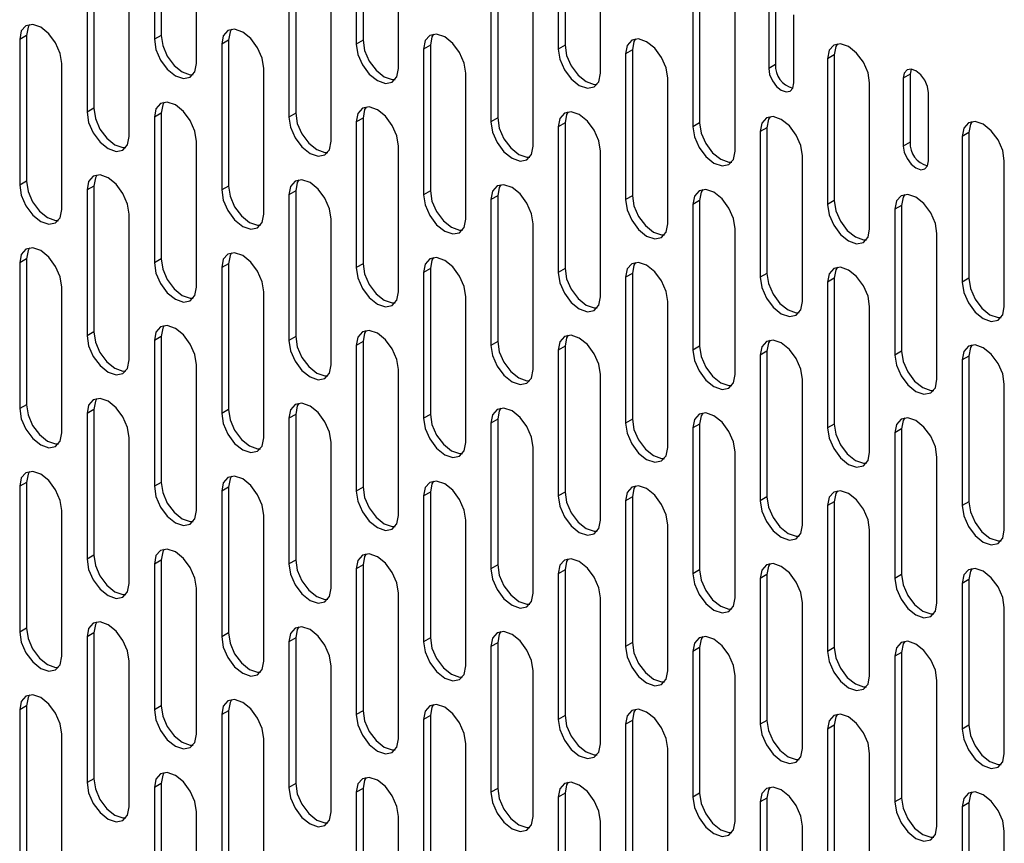
# Model space of a CAD drawing. Units: millimetres. Extents: x 30390 to 88036, y -117614 to 7298.
# Drawn here: x 78830 to 78913, y -86340 to -86271 of the extents above; entities that cross this region are included whole.
import ezdxf

# ---------------------------------------------------------------- set-up
doc = ezdxf.new("R2010")
doc.units = ezdxf.units.MM

msp = doc.modelspace()

# ---------------------------------------------------------------- linework, layer by layer
for p, q in [((78841.146, -86260.355), (78841.146, -86272.603)), ((78841.711, -86260.028), (78841.711, -86272.276)), ((78858.116, -86260.761), (78858.116, -86273.009)), ((78858.682, -86260.435), (78858.682, -86272.683)), ((78875.087, -86261.168), (78875.087, -86273.416)), ((78875.652, -86260.841), (78875.652, -86273.09)), ((78844.681, -86274.644), (78844.681, -86262.396)), ((78861.652, -86275.05), (78861.652, -86262.802)), ((78878.622, -86275.457), (78878.622, -86263.209)), ((78835.489, -86266.479), (78835.489, -86278.727)), ((78836.055, -86266.153), (78836.055, -86278.401)), ((78853.025, -86266.559), (78853.025, -86278.807)), ((78852.459, -86266.886), (78852.459, -86279.134)), ((78869.43, -86267.293), (78869.43, -86279.541)), ((78869.996, -86266.966), (78869.996, -86279.214)), ((78886.966, -86267.373), (78886.966, -86279.621)), ((78886.401, -86267.699), (78886.401, -86279.947)), ((78839.024, -86280.768), (78839.024, -86268.52)), ((78855.995, -86281.175), (78855.995, -86268.927)), ((78893.33, -86269.005), (78893.33, -86274.721)), ((78872.965, -86281.582), (78872.965, -86269.334)), ((78889.936, -86281.988), (78889.936, -86269.74)), ((78892.764, -86269.332), (78892.764, -86275.048)), ((78894.886, -86276.272), (78894.886, -86270.556)), ((78830.398, -86272.277), (78829.832, -86272.604)), ((78830.398, -86272.277), (78830.398, -86284.525)), ((78841.711, -86272.276), (78841.146, -86272.603)), ((78829.832, -86272.604), (78829.832, -86284.852)), ((78847.368, -86272.684), (78846.803, -86273.01)), ((78846.803, -86273.01), (78846.803, -86285.259)), ((78847.368, -86272.684), (78847.368, -86284.932)), ((78858.682, -86272.683), (78858.116, -86273.009)), ((78864.339, -86273.091), (78863.773, -86273.417)), ((78864.339, -86273.091), (78864.339, -86285.339)), ((78875.652, -86273.09), (78875.087, -86273.416)), ((78863.773, -86273.417), (78863.773, -86285.665)), ((78881.309, -86273.497), (78880.744, -86273.824)), ((78880.744, -86273.824), (78880.744, -86286.072)), ((78881.309, -86273.497), (78881.309, -86285.745)), ((78898.28, -86273.904), (78897.714, -86274.231)), ((78898.28, -86273.904), (78898.28, -86286.152)), ((78833.367, -86286.893), (78833.367, -86274.645)), ((78893.33, -86274.721), (78892.764, -86275.048)), ((78897.714, -86274.231), (78897.714, -86286.479)), ((78850.338, -86287.3), (78850.338, -86275.052)), ((78867.309, -86287.706), (78867.309, -86275.458)), ((78904.644, -86275.536), (78904.078, -86275.863)), ((78904.644, -86275.536), (78904.644, -86281.252)), ((78884.279, -86288.113), (78884.279, -86275.865)), ((78901.25, -86288.52), (78901.25, -86276.272)), ((78904.078, -86275.863), (78904.078, -86281.579)), ((78906.199, -86282.803), (78906.199, -86277.088)), ((78836.055, -86278.401), (78835.489, -86278.727)), ((78841.711, -86278.809), (78841.146, -86279.135)), ((78841.711, -86278.809), (78841.711, -86291.057)), ((78853.025, -86278.807), (78852.459, -86279.134)), ((78841.146, -86279.135), (78841.146, -86291.383)), ((78858.682, -86279.215), (78858.116, -86279.542)), ((78858.116, -86279.542), (78858.116, -86291.79)), ((78858.682, -86279.215), (78858.682, -86291.463)), ((78869.996, -86279.214), (78869.43, -86279.541)), ((78875.652, -86279.622), (78875.087, -86279.948)), ((78875.652, -86279.622), (78875.652, -86291.87)), ((78886.966, -86279.621), (78886.401, -86279.947)), ((78875.087, -86279.948), (78875.087, -86292.197)), ((78892.623, -86280.029), (78892.057, -86280.355)), ((78892.057, -86280.355), (78892.057, -86292.603)), ((78892.623, -86280.029), (78892.623, -86292.277)), ((78909.594, -86280.435), (78909.028, -86280.762)), ((78909.594, -86280.435), (78909.594, -86292.683)), ((78844.681, -86293.424), (78844.681, -86281.176)), ((78904.644, -86281.252), (78904.078, -86281.579)), ((78909.028, -86280.762), (78909.028, -86293.01)), ((78861.652, -86293.831), (78861.652, -86281.583)), ((78878.622, -86294.238), (78878.622, -86281.989)), ((78895.593, -86294.644), (78895.593, -86282.396)), ((78912.563, -86295.051), (78912.563, -86282.803)), ((78830.398, -86284.525), (78829.832, -86284.852)), ((78836.055, -86284.933), (78835.489, -86285.26)), ((78835.489, -86285.26), (78835.489, -86297.508)), ((78836.055, -86284.933), (78836.055, -86297.181)), ((78847.368, -86284.932), (78846.803, -86285.259)), ((78853.025, -86285.34), (78852.459, -86285.666)), ((78853.025, -86285.34), (78853.025, -86297.588)), ((78864.339, -86285.339), (78863.773, -86285.665)), ((78852.459, -86285.666), (78852.459, -86297.914)), ((78869.996, -86285.746), (78869.43, -86286.073)), ((78869.43, -86286.073), (78869.43, -86298.321)), ((78869.996, -86285.746), (78869.996, -86297.995)), ((78881.309, -86285.745), (78880.744, -86286.072)), ((78886.966, -86286.153), (78886.401, -86286.48)), ((78886.966, -86286.153), (78886.966, -86298.401)), ((78898.28, -86286.152), (78897.714, -86286.479)), ((78886.401, -86286.48), (78886.401, -86298.728)), ((78903.937, -86286.56), (78903.371, -86286.886)), ((78903.371, -86286.886), (78903.371, -86299.134)), ((78903.937, -86286.56), (78903.937, -86298.808)), ((78839.024, -86299.549), (78839.024, -86287.301)), ((78855.995, -86299.955), (78855.995, -86287.707)), ((78872.965, -86300.362), (78872.965, -86288.114)), ((78889.936, -86300.769), (78889.936, -86288.521)), ((78906.907, -86301.176), (78906.907, -86288.927)), ((78830.398, -86291.058), (78829.832, -86291.384)), ((78829.832, -86291.384), (78829.832, -86303.632)), ((78830.398, -86291.058), (78830.398, -86303.306)), ((78841.711, -86291.057), (78841.146, -86291.383)), ((78847.368, -86291.464), (78846.803, -86291.791)), ((78846.803, -86291.791), (78846.803, -86304.039)), ((78847.368, -86291.464), (78847.368, -86303.712)), ((78858.682, -86291.463), (78858.116, -86291.79)), ((78864.339, -86291.871), (78863.773, -86292.198)), ((78863.773, -86292.198), (78863.773, -86304.446)), ((78864.339, -86291.871), (78864.339, -86304.119)), ((78875.652, -86291.87), (78875.087, -86292.197)), ((78881.309, -86292.278), (78880.744, -86292.604)), ((78880.744, -86292.604), (78880.744, -86304.852)), ((78881.309, -86292.278), (78881.309, -86304.526)), ((78892.623, -86292.277), (78892.057, -86292.603)), ((78898.28, -86292.684), (78897.714, -86293.011)), ((78897.714, -86293.011), (78897.714, -86305.259)), ((78898.28, -86292.684), (78898.28, -86304.933)), ((78909.594, -86292.683), (78909.028, -86293.01)), ((78833.367, -86305.673), (78833.367, -86293.425)), ((78850.338, -86306.08), (78850.338, -86293.832)), ((78867.309, -86306.487), (78867.309, -86294.239)), ((78884.279, -86306.893), (78884.279, -86294.645)), ((78901.25, -86307.3), (78901.25, -86295.052)), ((78836.055, -86297.181), (78835.489, -86297.508)), ((78841.711, -86297.589), (78841.146, -86297.916)), ((78841.146, -86297.916), (78841.146, -86310.164)), ((78841.711, -86297.589), (78841.711, -86309.837)), ((78853.025, -86297.588), (78852.459, -86297.914)), ((78858.682, -86297.996), (78858.116, -86298.322)), ((78858.682, -86297.996), (78858.682, -86310.244)), ((78869.996, -86297.995), (78869.43, -86298.321)), ((78858.116, -86298.322), (78858.116, -86310.57)), ((78875.652, -86298.402), (78875.087, -86298.729)), ((78875.087, -86298.729), (78875.087, -86310.977)), ((78875.652, -86298.402), (78875.652, -86310.65)), ((78886.966, -86298.401), (78886.401, -86298.728)), ((78892.623, -86298.809), (78892.057, -86299.136)), ((78892.623, -86298.809), (78892.623, -86311.057)), ((78903.937, -86298.808), (78903.371, -86299.134)), ((78892.057, -86299.136), (78892.057, -86311.384)), ((78909.594, -86299.216), (78909.028, -86299.542)), ((78909.028, -86299.542), (78909.028, -86311.79)), ((78909.594, -86299.216), (78909.594, -86311.464)), ((78844.681, -86312.205), (78844.681, -86299.957)), ((78861.652, -86312.611), (78861.652, -86300.363)), ((78878.622, -86313.018), (78878.622, -86300.77)), ((78895.593, -86313.425), (78895.593, -86301.177)), ((78912.563, -86313.831), (78912.563, -86301.583)), ((78830.398, -86303.306), (78829.832, -86303.632)), ((78836.055, -86303.714), (78835.489, -86304.04)), ((78836.055, -86303.714), (78836.055, -86315.962)), ((78847.368, -86303.712), (78846.803, -86304.039)), ((78835.489, -86304.04), (78835.489, -86316.288)), ((78853.025, -86304.12), (78852.459, -86304.447)), ((78852.459, -86304.447), (78852.459, -86316.695)), ((78853.025, -86304.12), (78853.025, -86316.368)), ((78864.339, -86304.119), (78863.773, -86304.446)), ((78869.996, -86304.527), (78869.43, -86304.853)), ((78869.996, -86304.527), (78869.996, -86316.775)), ((78881.309, -86304.526), (78880.744, -86304.852)), ((78869.43, -86304.853), (78869.43, -86317.102)), ((78886.966, -86304.934), (78886.401, -86305.26)), ((78886.401, -86305.26), (78886.401, -86317.508)), ((78886.966, -86304.934), (78886.966, -86317.182)), ((78898.28, -86304.933), (78897.714, -86305.259)), ((78903.937, -86305.34), (78903.371, -86305.667)), ((78903.937, -86305.34), (78903.937, -86317.588)), ((78839.024, -86318.329), (78839.024, -86306.081)), ((78903.371, -86305.667), (78903.371, -86317.915)), ((78855.995, -86318.736), (78855.995, -86306.488)), ((78872.965, -86319.143), (78872.965, -86306.894)), ((78889.936, -86319.549), (78889.936, -86307.301)), ((78906.907, -86319.956), (78906.907, -86307.708)), ((78830.398, -86309.838), (78829.832, -86310.165)), ((78829.832, -86310.165), (78829.832, -86322.413)), ((78830.398, -86309.838), (78830.398, -86322.086)), ((78841.711, -86309.837), (78841.146, -86310.164)), ((78847.368, -86310.245), (78846.803, -86310.571)), ((78847.368, -86310.245), (78847.368, -86322.493)), ((78858.682, -86310.244), (78858.116, -86310.57)), ((78846.803, -86310.571), (78846.803, -86322.819)), ((78864.339, -86310.651), (78863.773, -86310.978)), ((78863.773, -86310.978), (78863.773, -86323.226)), ((78864.339, -86310.651), (78864.339, -86322.9)), ((78875.652, -86310.65), (78875.087, -86310.977)), ((78881.309, -86311.058), (78880.744, -86311.385)), ((78881.309, -86311.058), (78881.309, -86323.306)), ((78892.623, -86311.057), (78892.057, -86311.384)), ((78880.744, -86311.385), (78880.744, -86323.633)), ((78898.28, -86311.465), (78897.714, -86311.791)), ((78897.714, -86311.791), (78897.714, -86324.04)), ((78898.28, -86311.465), (78898.28, -86323.713)), ((78909.594, -86311.464), (78909.028, -86311.79)), ((78833.367, -86324.454), (78833.367, -86312.206)), ((78850.338, -86324.86), (78850.338, -86312.612)), ((78867.309, -86325.267), (78867.309, -86313.019)), ((78884.279, -86325.674), (78884.279, -86313.426)), ((78901.25, -86326.081), (78901.25, -86313.832)), ((78836.055, -86315.962), (78835.489, -86316.288)), ((78841.711, -86316.369), (78841.146, -86316.696)), ((78841.146, -86316.696), (78841.146, -86328.944)), ((78841.711, -86316.369), (78841.711, -86328.617)), ((78853.025, -86316.368), (78852.459, -86316.695)), ((78858.682, -86316.776), (78858.116, -86317.103)), ((78858.682, -86316.776), (78858.682, -86329.024)), ((78869.996, -86316.775), (78869.43, -86317.102)), ((78858.116, -86317.103), (78858.116, -86329.351)), ((78875.652, -86317.183), (78875.087, -86317.509)), ((78875.087, -86317.509), (78875.087, -86329.757)), ((78875.652, -86317.183), (78875.652, -86329.431)), ((78886.966, -86317.182), (78886.401, -86317.508)), ((78892.623, -86317.589), (78892.057, -86317.916)), ((78892.623, -86317.589), (78892.623, -86329.838)), ((78903.937, -86317.588), (78903.371, -86317.915)), ((78892.057, -86317.916), (78892.057, -86330.164)), ((78909.594, -86317.996), (78909.028, -86318.323)), ((78909.028, -86318.323), (78909.028, -86330.571)), ((78909.594, -86317.996), (78909.594, -86330.244)), ((78844.681, -86330.985), (78844.681, -86318.737)), ((78861.652, -86331.392), (78861.652, -86319.144)), ((78878.622, -86331.798), (78878.622, -86319.55)), ((78895.593, -86332.205), (78895.593, -86319.957)), ((78912.563, -86332.612), (78912.563, -86320.364)), ((78830.398, -86322.086), (78829.832, -86322.413)), ((78836.055, -86322.494), (78835.489, -86322.821)), ((78835.489, -86322.821), (78835.489, -86335.069)), ((78836.055, -86322.494), (78836.055, -86334.742)), ((78847.368, -86322.493), (78846.803, -86322.819)), ((78853.025, -86322.901), (78852.459, -86323.227)), ((78852.459, -86323.227), (78852.459, -86335.475)), ((78853.025, -86322.901), (78853.025, -86335.149)), ((78864.339, -86322.9), (78863.773, -86323.226)), ((78869.996, -86323.307), (78869.43, -86323.634)), ((78869.43, -86323.634), (78869.43, -86335.882)), ((78869.996, -86323.307), (78869.996, -86335.555)), ((78881.309, -86323.306), (78880.744, -86323.633)), ((78886.966, -86323.714), (78886.401, -86324.041)), ((78886.401, -86324.041), (78886.401, -86336.289)), ((78886.966, -86323.714), (78886.966, -86335.962)), ((78898.28, -86323.713), (78897.714, -86324.04)), ((78903.937, -86324.121), (78903.371, -86324.447)), ((78903.371, -86324.447), (78903.371, -86336.695)), ((78903.937, -86324.121), (78903.937, -86336.369)), ((78839.024, -86337.11), (78839.024, -86324.862)), ((78855.995, -86337.516), (78855.995, -86325.268)), ((78872.965, -86337.923), (78872.965, -86325.675)), ((78889.936, -86338.33), (78889.936, -86326.082)), ((78906.907, -86338.736), (78906.907, -86326.488)), ((78830.398, -86328.619), (78829.832, -86328.945)), ((78830.398, -86328.619), (78830.398, -86340.867)), ((78841.711, -86328.617), (78841.146, -86328.944)), ((78829.832, -86328.945), (78829.832, -86341.193)), ((78847.368, -86329.025), (78846.803, -86329.352)), ((78846.803, -86329.352), (78846.803, -86341.6)), ((78847.368, -86329.025), (78847.368, -86341.273)), ((78858.682, -86329.024), (78858.116, -86329.351)), ((78864.339, -86329.432), (78863.773, -86329.758)), ((78864.339, -86329.432), (78864.339, -86341.68)), ((78875.652, -86329.431), (78875.087, -86329.757)), ((78863.773, -86329.758), (78863.773, -86342.007)), ((78881.309, -86329.839), (78880.744, -86330.165)), ((78880.744, -86330.165), (78880.744, -86342.413)), ((78881.309, -86329.839), (78881.309, -86342.087)), ((78892.623, -86329.838), (78892.057, -86330.164)), ((78898.28, -86330.245), (78897.714, -86330.572)), ((78898.28, -86330.245), (78898.28, -86342.493)), ((78909.594, -86330.244), (78909.028, -86330.571)), ((78833.367, -86343.234), (78833.367, -86330.986)), ((78897.714, -86330.572), (78897.714, -86342.82)), ((78850.338, -86343.641), (78850.338, -86331.393)), ((78867.309, -86344.048), (78867.309, -86331.8)), ((78884.279, -86344.454), (78884.279, -86332.206)), ((78901.25, -86344.861), (78901.25, -86332.613)), ((78836.055, -86334.742), (78835.489, -86335.069)), ((78841.711, -86335.15), (78841.146, -86335.476)), ((78841.711, -86335.15), (78841.711, -86347.398)), ((78853.025, -86335.149), (78852.459, -86335.475)), ((78841.146, -86335.476), (78841.146, -86347.725)), ((78858.682, -86335.557), (78858.116, -86335.883)), ((78858.116, -86335.883), (78858.116, -86348.131)), ((78858.682, -86335.557), (78858.682, -86347.805)), ((78869.996, -86335.555), (78869.43, -86335.882)), ((78875.652, -86335.963), (78875.087, -86336.29)), ((78875.652, -86335.963), (78875.652, -86348.211)), ((78886.966, -86335.962), (78886.401, -86336.289)), ((78875.087, -86336.29), (78875.087, -86348.538)), ((78892.623, -86336.37), (78892.057, -86336.696)), ((78892.057, -86336.696), (78892.057, -86348.945)), ((78892.623, -86336.37), (78892.623, -86348.618)), ((78903.937, -86336.369), (78903.371, -86336.695)), ((78909.594, -86336.777), (78909.028, -86337.103)), ((78909.594, -86336.777), (78909.594, -86349.025)), ((78844.681, -86349.766), (78844.681, -86337.517)), ((78909.028, -86337.103), (78909.028, -86349.351)), ((78861.652, -86350.172), (78861.652, -86337.924)), ((78878.622, -86350.579), (78878.622, -86338.331)), ((78895.593, -86350.986), (78895.593, -86338.737)), ((78912.563, -86351.392), (78912.563, -86339.144))]:
    msp.add_line(p, q)
at = {"flags": 128}
for points in [[(78833.367, -86274.645), (78833.233, -86273.786), (78832.85, -86272.902), (78832.276, -86272.129), (78831.6, -86271.583), (78830.923, -86271.348), (78830.35, -86271.459), (78829.967, -86271.9), (78829.832, -86272.604)], [(78830.665, -86271.352), (78830.532, -86271.574), (78830.398, -86272.277)], [(78841.711, -86272.276), (78841.846, -86273.135), (78842.229, -86274.019), (78842.803, -86274.792), (78843.479, -86275.338), (78844.156, -86275.573), (78844.414, -86275.569)], [(78850.338, -86275.052), (78850.203, -86274.193), (78849.82, -86273.309), (78849.247, -86272.536), (78848.57, -86271.99), (78847.894, -86271.755), (78847.32, -86271.866), (78846.937, -86272.307), (78846.803, -86273.01)], [(78847.636, -86271.759), (78847.503, -86271.98), (78847.368, -86272.684)], [(78867.309, -86275.458), (78867.174, -86274.599), (78866.791, -86273.716), (78866.217, -86272.942), (78865.541, -86272.396), (78864.864, -86272.161), (78864.291, -86272.273), (78863.908, -86272.714), (78863.773, -86273.417)], [(78864.606, -86272.165), (78864.473, -86272.387), (78864.339, -86273.091)], [(78841.146, -86272.603), (78841.28, -86273.462), (78841.663, -86274.345), (78842.237, -86275.119), (78842.913, -86275.665), (78843.59, -86275.9), (78844.163, -86275.788), (78844.547, -86275.347), (78844.681, -86274.644)], [(78858.116, -86273.009), (78858.251, -86273.868), (78858.634, -86274.752), (78859.208, -86275.525), (78859.884, -86276.071), (78860.56, -86276.306), (78861.134, -86276.195), (78861.517, -86275.754), (78861.652, -86275.05)], [(78858.682, -86272.683), (78858.816, -86273.542), (78859.2, -86274.425), (78859.773, -86275.199), (78860.45, -86275.745), (78861.126, -86275.98), (78861.384, -86275.976)], [(78875.652, -86273.09), (78875.787, -86273.948), (78876.17, -86274.832), (78876.744, -86275.605), (78877.42, -86276.151), (78878.097, -86276.387), (78878.355, -86276.382)], [(78884.279, -86275.865), (78884.145, -86275.006), (78883.761, -86274.123), (78883.188, -86273.349), (78882.511, -86272.803), (78881.835, -86272.568), (78881.261, -86272.679), (78880.878, -86273.12), (78880.744, -86273.824)], [(78881.577, -86272.572), (78881.444, -86272.794), (78881.309, -86273.497)], [(78901.25, -86276.272), (78901.115, -86275.413), (78900.732, -86274.529), (78900.158, -86273.756), (78899.482, -86273.21), (78898.805, -86272.975), (78898.232, -86273.086), (78897.849, -86273.527), (78897.714, -86274.231)], [(78898.547, -86272.979), (78898.414, -86273.2), (78898.28, -86273.904)], [(78875.087, -86273.416), (78875.221, -86274.275), (78875.605, -86275.158), (78876.178, -86275.932), (78876.855, -86276.478), (78877.531, -86276.713), (78878.105, -86276.602), (78878.488, -86276.161), (78878.622, -86275.457)], [(78892.764, -86275.048), (78892.845, -86275.563), (78893.075, -86276.093), (78893.419, -86276.557), (78893.825, -86276.885), (78894.231, -86277.026), (78894.575, -86276.959), (78894.805, -86276.694), (78894.886, -86276.272)], [(78906.199, -86277.088), (78906.119, -86276.572), (78905.889, -86276.042), (78905.545, -86275.578), (78905.139, -86275.25), (78904.733, -86275.109), (78904.389, -86275.176), (78904.159, -86275.441), (78904.078, -86275.863)], [(78904.727, -86275.109), (78904.725, -86275.114), (78904.644, -86275.536)], [(78844.681, -86281.176), (78844.547, -86280.317), (78844.163, -86279.434), (78843.59, -86278.66), (78842.913, -86278.114), (78842.237, -86277.879), (78841.663, -86277.991), (78841.28, -86278.432), (78841.146, -86279.135)], [(78841.979, -86277.883), (78841.846, -86278.105), (78841.711, -86278.809)], [(78835.489, -86278.727), (78835.623, -86279.586), (78836.007, -86280.47), (78836.58, -86281.243), (78837.257, -86281.789), (78837.933, -86282.024), (78838.507, -86281.913), (78838.89, -86281.472), (78839.024, -86280.768)], [(78836.055, -86278.401), (78836.189, -86279.26), (78836.572, -86280.143), (78837.146, -86280.917), (78837.822, -86281.463), (78838.499, -86281.698), (78838.757, -86281.694)], [(78853.025, -86278.807), (78853.16, -86279.666), (78853.543, -86280.55), (78854.116, -86281.323), (78854.793, -86281.869), (78855.469, -86282.104), (78855.727, -86282.1)], [(78861.652, -86281.583), (78861.517, -86280.724), (78861.134, -86279.84), (78860.56, -86279.067), (78859.884, -86278.521), (78859.208, -86278.286), (78858.634, -86278.397), (78858.251, -86278.838), (78858.116, -86279.542)], [(78858.949, -86278.29), (78858.816, -86278.512), (78858.682, -86279.215)], [(78878.622, -86281.989), (78878.488, -86281.131), (78878.105, -86280.247), (78877.531, -86279.474), (78876.855, -86278.928), (78876.178, -86278.692), (78875.605, -86278.804), (78875.221, -86279.245), (78875.087, -86279.948)], [(78875.92, -86278.697), (78875.787, -86278.918), (78875.652, -86279.622)], [(78852.459, -86279.134), (78852.594, -86279.993), (78852.977, -86280.876), (78853.551, -86281.65), (78854.227, -86282.196), (78854.904, -86282.431), (78855.477, -86282.32), (78855.86, -86281.879), (78855.995, -86281.175)], [(78869.43, -86279.541), (78869.565, -86280.4), (78869.948, -86281.283), (78870.521, -86282.057), (78871.198, -86282.603), (78871.874, -86282.838), (78872.448, -86282.726), (78872.831, -86282.285), (78872.965, -86281.582)], [(78869.996, -86279.214), (78870.13, -86280.073), (78870.513, -86280.956), (78871.087, -86281.73), (78871.763, -86282.276), (78872.44, -86282.511), (78872.698, -86282.507)], [(78886.966, -86279.621), (78887.101, -86280.48), (78887.484, -86281.363), (78888.057, -86282.137), (78888.734, -86282.683), (78889.41, -86282.918), (78889.669, -86282.914)], [(78895.593, -86282.396), (78895.458, -86281.537), (78895.075, -86280.654), (78894.502, -86279.88), (78893.825, -86279.334), (78893.149, -86279.099), (78892.575, -86279.211), (78892.192, -86279.652), (78892.057, -86280.355)], [(78892.89, -86279.103), (78892.758, -86279.325), (78892.623, -86280.029)], [(78912.563, -86282.803), (78912.429, -86281.944), (78912.046, -86281.06), (78911.472, -86280.287), (78910.796, -86279.741), (78910.119, -86279.506), (78909.546, -86279.617), (78909.162, -86280.058), (78909.028, -86280.762)], [(78909.861, -86279.51), (78909.728, -86279.732), (78909.594, -86280.435)], [(78886.401, -86279.947), (78886.535, -86280.806), (78886.918, -86281.69), (78887.492, -86282.463), (78888.168, -86283.009), (78888.845, -86283.244), (78889.418, -86283.133), (78889.801, -86282.692), (78889.936, -86281.988)], [(78904.078, -86281.579), (78904.159, -86282.094), (78904.389, -86282.624), (78904.733, -86283.088), (78905.139, -86283.416), (78905.545, -86283.557), (78905.889, -86283.49), (78906.119, -86283.226), (78906.199, -86282.803)], [(78830.398, -86284.525), (78830.532, -86285.384), (78830.915, -86286.268), (78831.489, -86287.041), (78832.165, -86287.587), (78832.842, -86287.822), (78833.1, -86287.818)], [(78839.024, -86287.301), (78838.89, -86286.442), (78838.507, -86285.558), (78837.933, -86284.785), (78837.257, -86284.239), (78836.58, -86284.004), (78836.007, -86284.115), (78835.623, -86284.556), (78835.489, -86285.26)], [(78836.322, -86284.008), (78836.189, -86284.23), (78836.055, -86284.933)], [(78855.995, -86287.707), (78855.86, -86286.848), (78855.477, -86285.965), (78854.904, -86285.191), (78854.227, -86284.645), (78853.551, -86284.41), (78852.977, -86284.522), (78852.594, -86284.963), (78852.459, -86285.666)], [(78853.293, -86284.415), (78853.16, -86284.636), (78853.025, -86285.34)], [(78829.832, -86284.852), (78829.967, -86285.711), (78830.35, -86286.594), (78830.923, -86287.368), (78831.6, -86287.914), (78832.276, -86288.149), (78832.85, -86288.037), (78833.233, -86287.596), (78833.367, -86286.893)], [(78846.803, -86285.259), (78846.937, -86286.117), (78847.32, -86287.001), (78847.894, -86287.775), (78848.57, -86288.32), (78849.247, -86288.556), (78849.82, -86288.444), (78850.203, -86288.003), (78850.338, -86287.3)], [(78847.368, -86284.932), (78847.503, -86285.791), (78847.886, -86286.674), (78848.459, -86287.448), (78849.136, -86287.994), (78849.812, -86288.229), (78850.071, -86288.225)], [(78864.339, -86285.339), (78864.473, -86286.198), (78864.857, -86287.081), (78865.43, -86287.855), (78866.107, -86288.401), (78866.783, -86288.636), (78867.041, -86288.631)], [(78872.965, -86288.114), (78872.831, -86287.255), (78872.448, -86286.372), (78871.874, -86285.598), (78871.198, -86285.052), (78870.521, -86284.817), (78869.948, -86284.928), (78869.565, -86285.37), (78869.43, -86286.073)], [(78870.263, -86284.821), (78870.13, -86285.043), (78869.996, -86285.746)], [(78889.936, -86288.521), (78889.801, -86287.662), (78889.418, -86286.778), (78888.845, -86286.005), (78888.168, -86285.459), (78887.492, -86285.224), (78886.918, -86285.335), (78886.535, -86285.776), (78886.401, -86286.48)], [(78887.234, -86285.228), (78887.101, -86285.45), (78886.966, -86286.153)], [(78906.907, -86288.927), (78906.772, -86288.069), (78906.389, -86287.185), (78905.815, -86286.411), (78905.139, -86285.866), (78904.462, -86285.63), (78903.889, -86285.742), (78903.506, -86286.183), (78903.371, -86286.886)], [(78904.204, -86285.635), (78904.071, -86285.856), (78903.937, -86286.56)], [(78863.773, -86285.665), (78863.908, -86286.524), (78864.291, -86287.408), (78864.864, -86288.181), (78865.541, -86288.727), (78866.217, -86288.962), (78866.791, -86288.851), (78867.174, -86288.41), (78867.309, -86287.706)], [(78880.744, -86286.072), (78880.878, -86286.931), (78881.261, -86287.814), (78881.835, -86288.588), (78882.511, -86289.134), (78883.188, -86289.369), (78883.761, -86289.258), (78884.145, -86288.816), (78884.279, -86288.113)], [(78881.309, -86285.745), (78881.444, -86286.604), (78881.827, -86287.488), (78882.401, -86288.261), (78883.077, -86288.807), (78883.754, -86289.042), (78884.012, -86289.038)], [(78898.28, -86286.152), (78898.414, -86287.011), (78898.798, -86287.894), (78899.371, -86288.668), (78900.048, -86289.214), (78900.724, -86289.449), (78900.982, -86289.445)], [(78897.714, -86286.479), (78897.849, -86287.338), (78898.232, -86288.221), (78898.805, -86288.995), (78899.482, -86289.54), (78900.158, -86289.776), (78900.732, -86289.664), (78901.115, -86289.223), (78901.25, -86288.52)], [(78833.367, -86293.425), (78833.233, -86292.566), (78832.85, -86291.683), (78832.276, -86290.909), (78831.6, -86290.363), (78830.923, -86290.128), (78830.35, -86290.24), (78829.967, -86290.681), (78829.832, -86291.384)], [(78830.665, -86290.132), (78830.532, -86290.354), (78830.398, -86291.058)], [(78850.338, -86293.832), (78850.203, -86292.973), (78849.82, -86292.09), (78849.247, -86291.316), (78848.57, -86290.77), (78847.894, -86290.535), (78847.32, -86290.646), (78846.937, -86291.087), (78846.803, -86291.791)], [(78847.636, -86290.539), (78847.503, -86290.761), (78847.368, -86291.464)], [(78841.146, -86291.383), (78841.28, -86292.242), (78841.663, -86293.126), (78842.237, -86293.899), (78842.913, -86294.445), (78843.59, -86294.68), (78844.163, -86294.569), (78844.547, -86294.128), (78844.681, -86293.424)], [(78841.711, -86291.057), (78841.846, -86291.915), (78842.229, -86292.799), (78842.803, -86293.573), (78843.479, -86294.118), (78844.156, -86294.354), (78844.414, -86294.349)], [(78867.309, -86294.239), (78867.174, -86293.38), (78866.791, -86292.496), (78866.217, -86291.723), (78865.541, -86291.177), (78864.864, -86290.942), (78864.291, -86291.053), (78863.908, -86291.494), (78863.773, -86292.198)], [(78864.606, -86290.946), (78864.473, -86291.168), (78864.339, -86291.871)], [(78884.279, -86294.645), (78884.145, -86293.786), (78883.761, -86292.903), (78883.188, -86292.129), (78882.511, -86291.583), (78881.835, -86291.348), (78881.261, -86291.46), (78880.878, -86291.901), (78880.744, -86292.604)], [(78881.577, -86291.353), (78881.444, -86291.574), (78881.309, -86292.278)], [(78858.116, -86291.79), (78858.251, -86292.649), (78858.634, -86293.532), (78859.208, -86294.306), (78859.884, -86294.852), (78860.56, -86295.087), (78861.134, -86294.975), (78861.517, -86294.534), (78861.652, -86293.831)], [(78858.682, -86291.463), (78858.816, -86292.322), (78859.2, -86293.206), (78859.773, -86293.979), (78860.45, -86294.525), (78861.126, -86294.76), (78861.384, -86294.756)], [(78875.087, -86292.197), (78875.221, -86293.055), (78875.605, -86293.939), (78876.178, -86294.712), (78876.855, -86295.258), (78877.531, -86295.494), (78878.105, -86295.382), (78878.488, -86294.941), (78878.622, -86294.238)], [(78875.652, -86291.87), (78875.787, -86292.729), (78876.17, -86293.612), (78876.744, -86294.386), (78877.42, -86294.932), (78878.097, -86295.167), (78878.355, -86295.163)], [(78901.25, -86295.052), (78901.115, -86294.193), (78900.732, -86293.31), (78900.158, -86292.536), (78899.482, -86291.99), (78898.805, -86291.755), (78898.232, -86291.866), (78897.849, -86292.307), (78897.714, -86293.011)], [(78898.547, -86291.759), (78898.414, -86291.981), (78898.28, -86292.684)], [(78892.057, -86292.603), (78892.192, -86293.462), (78892.575, -86294.346), (78893.149, -86295.119), (78893.825, -86295.665), (78894.502, -86295.9), (78895.075, -86295.789), (78895.458, -86295.348), (78895.593, -86294.644)], [(78892.623, -86292.277), (78892.758, -86293.136), (78893.141, -86294.019), (78893.714, -86294.793), (78894.391, -86295.339), (78895.067, -86295.574), (78895.325, -86295.569)], [(78909.028, -86293.01), (78909.162, -86293.869), (78909.546, -86294.752), (78910.119, -86295.526), (78910.796, -86296.072), (78911.472, -86296.307), (78912.046, -86296.195), (78912.429, -86295.754), (78912.563, -86295.051)], [(78909.594, -86292.683), (78909.728, -86293.542), (78910.111, -86294.426), (78910.685, -86295.199), (78911.361, -86295.745), (78912.038, -86295.98), (78912.296, -86295.976)], [(78836.055, -86297.181), (78836.189, -86298.04), (78836.572, -86298.924), (78837.146, -86299.697), (78837.822, -86300.243), (78838.499, -86300.478), (78838.757, -86300.474)], [(78844.681, -86299.957), (78844.547, -86299.098), (78844.163, -86298.214), (78843.59, -86297.441), (78842.913, -86296.895), (78842.237, -86296.66), (78841.663, -86296.771), (78841.28, -86297.212), (78841.146, -86297.916)], [(78841.979, -86296.664), (78841.846, -86296.885), (78841.711, -86297.589)], [(78861.652, -86300.363), (78861.517, -86299.504), (78861.134, -86298.621), (78860.56, -86297.847), (78859.884, -86297.301), (78859.208, -86297.066), (78858.634, -86297.178), (78858.251, -86297.619), (78858.116, -86298.322)], [(78858.949, -86297.07), (78858.816, -86297.292), (78858.682, -86297.996)], [(78835.489, -86297.508), (78835.623, -86298.367), (78836.007, -86299.25), (78836.58, -86300.024), (78837.257, -86300.57), (78837.933, -86300.805), (78838.507, -86300.693), (78838.89, -86300.252), (78839.024, -86299.549)], [(78852.459, -86297.914), (78852.594, -86298.773), (78852.977, -86299.657), (78853.551, -86300.43), (78854.227, -86300.976), (78854.904, -86301.211), (78855.477, -86301.1), (78855.86, -86300.659), (78855.995, -86299.955)], [(78853.025, -86297.588), (78853.16, -86298.447), (78853.543, -86299.33), (78854.116, -86300.104), (78854.793, -86300.65), (78855.469, -86300.885), (78855.727, -86300.881)], [(78869.996, -86297.995), (78870.13, -86298.853), (78870.513, -86299.737), (78871.087, -86300.511), (78871.763, -86301.056), (78872.44, -86301.292), (78872.698, -86301.287)], [(78878.622, -86300.77), (78878.488, -86299.911), (78878.105, -86299.028), (78877.531, -86298.254), (78876.855, -86297.708), (78876.178, -86297.473), (78875.605, -86297.584), (78875.221, -86298.025), (78875.087, -86298.729)], [(78875.92, -86297.477), (78875.787, -86297.699), (78875.652, -86298.402)], [(78895.593, -86301.177), (78895.458, -86300.318), (78895.075, -86299.434), (78894.502, -86298.661), (78893.825, -86298.115), (78893.149, -86297.88), (78892.575, -86297.991), (78892.192, -86298.432), (78892.057, -86299.136)], [(78892.89, -86297.884), (78892.758, -86298.105), (78892.623, -86298.809)], [(78869.43, -86298.321), (78869.565, -86299.18), (78869.948, -86300.063), (78870.521, -86300.837), (78871.198, -86301.383), (78871.874, -86301.618), (78872.448, -86301.507), (78872.831, -86301.066), (78872.965, -86300.362)], [(78886.401, -86298.728), (78886.535, -86299.587), (78886.918, -86300.47), (78887.492, -86301.244), (78888.168, -86301.79), (78888.845, -86302.025), (78889.418, -86301.913), (78889.801, -86301.472), (78889.936, -86300.769)], [(78886.966, -86298.401), (78887.101, -86299.26), (78887.484, -86300.144), (78888.057, -86300.917), (78888.734, -86301.463), (78889.41, -86301.698), (78889.669, -86301.694)], [(78903.937, -86298.808), (78904.071, -86299.667), (78904.455, -86300.55), (78905.028, -86301.324), (78905.705, -86301.87), (78906.381, -86302.105), (78906.639, -86302.101)], [(78912.563, -86301.583), (78912.429, -86300.724), (78912.046, -86299.841), (78911.472, -86299.067), (78910.796, -86298.521), (78910.119, -86298.286), (78909.546, -86298.398), (78909.162, -86298.839), (78909.028, -86299.542)], [(78909.861, -86298.29), (78909.728, -86298.512), (78909.594, -86299.216)], [(78903.371, -86299.134), (78903.506, -86299.993), (78903.889, -86300.877), (78904.462, -86301.65), (78905.139, -86302.196), (78905.815, -86302.431), (78906.389, -86302.32), (78906.772, -86301.879), (78906.907, -86301.176)], [(78839.024, -86306.081), (78838.89, -86305.222), (78838.507, -86304.339), (78837.933, -86303.565), (78837.257, -86303.019), (78836.58, -86302.784), (78836.007, -86302.896), (78835.623, -86303.337), (78835.489, -86304.04)], [(78836.322, -86302.788), (78836.189, -86303.01), (78836.055, -86303.714)], [(78829.832, -86303.632), (78829.967, -86304.491), (78830.35, -86305.375), (78830.923, -86306.148), (78831.6, -86306.694), (78832.276, -86306.929), (78832.85, -86306.818), (78833.233, -86306.377), (78833.367, -86305.673)], [(78830.398, -86303.306), (78830.532, -86304.165), (78830.915, -86305.048), (78831.489, -86305.822), (78832.165, -86306.368), (78832.842, -86306.603), (78833.1, -86306.599)], [(78847.368, -86303.712), (78847.503, -86304.571), (78847.886, -86305.455), (78848.459, -86306.228), (78849.136, -86306.774), (78849.812, -86307.009), (78850.071, -86307.005)], [(78855.995, -86306.488), (78855.86, -86305.629), (78855.477, -86304.745), (78854.904, -86303.972), (78854.227, -86303.426), (78853.551, -86303.191), (78852.977, -86303.302), (78852.594, -86303.743), (78852.459, -86304.447)], [(78853.293, -86303.195), (78853.16, -86303.417), (78853.025, -86304.12)], [(78872.965, -86306.894), (78872.831, -86306.036), (78872.448, -86305.152), (78871.874, -86304.379), (78871.198, -86303.833), (78870.521, -86303.597), (78869.948, -86303.709), (78869.565, -86304.15), (78869.43, -86304.853)], [(78870.263, -86303.602), (78870.13, -86303.823), (78869.996, -86304.527)], [(78846.803, -86304.039), (78846.937, -86304.898), (78847.32, -86305.781), (78847.894, -86306.555), (78848.57, -86307.101), (78849.247, -86307.336), (78849.82, -86307.225), (78850.203, -86306.784), (78850.338, -86306.08)], [(78863.773, -86304.446), (78863.908, -86305.305), (78864.291, -86306.188), (78864.864, -86306.962), (78865.541, -86307.508), (78866.217, -86307.743), (78866.791, -86307.631), (78867.174, -86307.19), (78867.309, -86306.487)], [(78864.339, -86304.119), (78864.473, -86304.978), (78864.857, -86305.862), (78865.43, -86306.635), (78866.107, -86307.181), (78866.783, -86307.416), (78867.041, -86307.412)], [(78881.309, -86304.526), (78881.444, -86305.385), (78881.827, -86306.268), (78882.401, -86307.042), (78883.077, -86307.588), (78883.754, -86307.823), (78884.012, -86307.819)], [(78889.936, -86307.301), (78889.801, -86306.442), (78889.418, -86305.559), (78888.845, -86304.785), (78888.168, -86304.239), (78887.492, -86304.004), (78886.918, -86304.116), (78886.535, -86304.557), (78886.401, -86305.26)], [(78887.234, -86304.008), (78887.101, -86304.23), (78886.966, -86304.934)], [(78906.907, -86307.708), (78906.772, -86306.849), (78906.389, -86305.965), (78905.815, -86305.192), (78905.139, -86304.646), (78904.462, -86304.411), (78903.889, -86304.522), (78903.506, -86304.963), (78903.371, -86305.667)], [(78904.204, -86304.415), (78904.071, -86304.637), (78903.937, -86305.34)], [(78880.744, -86304.852), (78880.878, -86305.711), (78881.261, -86306.595), (78881.835, -86307.368), (78882.511, -86307.914), (78883.188, -86308.149), (78883.761, -86308.038), (78884.145, -86307.597), (78884.279, -86306.893)], [(78897.714, -86305.259), (78897.849, -86306.118), (78898.232, -86307.001), (78898.805, -86307.775), (78899.482, -86308.321), (78900.158, -86308.556), (78900.732, -86308.445), (78901.115, -86308.004), (78901.25, -86307.3)], [(78898.28, -86304.933), (78898.414, -86305.791), (78898.798, -86306.675), (78899.371, -86307.448), (78900.048, -86307.994), (78900.724, -86308.23), (78900.982, -86308.225)], [(78833.367, -86312.206), (78833.233, -86311.347), (78832.85, -86310.463), (78832.276, -86309.69), (78831.6, -86309.144), (78830.923, -86308.909), (78830.35, -86309.02), (78829.967, -86309.461), (78829.832, -86310.165)], [(78830.665, -86308.913), (78830.532, -86309.135), (78830.398, -86309.838)], [(78850.338, -86312.612), (78850.203, -86311.754), (78849.82, -86310.87), (78849.247, -86310.096), (78848.57, -86309.551), (78847.894, -86309.315), (78847.32, -86309.427), (78846.937, -86309.868), (78846.803, -86310.571)], [(78847.636, -86309.32), (78847.503, -86309.541), (78847.368, -86310.245)], [(78841.146, -86310.164), (78841.28, -86311.022), (78841.663, -86311.906), (78842.237, -86312.68), (78842.913, -86313.225), (78843.59, -86313.461), (78844.163, -86313.349), (78844.547, -86312.908), (78844.681, -86312.205)], [(78841.711, -86309.837), (78841.846, -86310.696), (78842.229, -86311.579), (78842.803, -86312.353), (78843.479, -86312.899), (78844.156, -86313.134), (78844.414, -86313.13)], [(78858.682, -86310.244), (78858.816, -86311.103), (78859.2, -86311.986), (78859.773, -86312.76), (78860.45, -86313.306), (78861.126, -86313.541), (78861.384, -86313.537)], [(78867.309, -86313.019), (78867.174, -86312.16), (78866.791, -86311.277), (78866.217, -86310.503), (78865.541, -86309.957), (78864.864, -86309.722), (78864.291, -86309.833), (78863.908, -86310.275), (78863.773, -86310.978)], [(78864.606, -86309.726), (78864.473, -86309.948), (78864.339, -86310.651)], [(78884.279, -86313.426), (78884.145, -86312.567), (78883.761, -86311.683), (78883.188, -86310.91), (78882.511, -86310.364), (78881.835, -86310.129), (78881.261, -86310.24), (78880.878, -86310.681), (78880.744, -86311.385)], [(78881.577, -86310.133), (78881.444, -86310.355), (78881.309, -86311.058)], [(78858.116, -86310.57), (78858.251, -86311.429), (78858.634, -86312.313), (78859.208, -86313.086), (78859.884, -86313.632), (78860.56, -86313.867), (78861.134, -86313.756), (78861.517, -86313.315), (78861.652, -86312.611)], [(78875.087, -86310.977), (78875.221, -86311.836), (78875.605, -86312.719), (78876.178, -86313.493), (78876.855, -86314.039), (78877.531, -86314.274), (78878.105, -86314.163), (78878.488, -86313.722), (78878.622, -86313.018)], [(78875.652, -86310.65), (78875.787, -86311.509), (78876.17, -86312.393), (78876.744, -86313.166), (78877.42, -86313.712), (78878.097, -86313.947), (78878.355, -86313.943)], [(78892.623, -86311.057), (78892.758, -86311.916), (78893.141, -86312.799), (78893.714, -86313.573), (78894.391, -86314.119), (78895.067, -86314.354), (78895.325, -86314.35)], [(78901.25, -86313.832), (78901.115, -86312.974), (78900.732, -86312.09), (78900.158, -86311.316), (78899.482, -86310.771), (78898.805, -86310.535), (78898.232, -86310.647), (78897.849, -86311.088), (78897.714, -86311.791)], [(78898.547, -86310.54), (78898.414, -86310.761), (78898.28, -86311.465)], [(78892.057, -86311.384), (78892.192, -86312.243), (78892.575, -86313.126), (78893.149, -86313.9), (78893.825, -86314.446), (78894.502, -86314.681), (78895.075, -86314.569), (78895.458, -86314.128), (78895.593, -86313.425)], [(78909.028, -86311.79), (78909.162, -86312.649), (78909.546, -86313.533), (78910.119, -86314.306), (78910.796, -86314.852), (78911.472, -86315.087), (78912.046, -86314.976), (78912.429, -86314.535), (78912.563, -86313.831)], [(78909.594, -86311.464), (78909.728, -86312.323), (78910.111, -86313.206), (78910.685, -86313.98), (78911.361, -86314.526), (78912.038, -86314.761), (78912.296, -86314.757)], [(78836.055, -86315.962), (78836.189, -86316.821), (78836.572, -86317.704), (78837.146, -86318.478), (78837.822, -86319.024), (78838.499, -86319.259), (78838.757, -86319.254)], [(78844.681, -86318.737), (78844.547, -86317.878), (78844.163, -86316.995), (78843.59, -86316.221), (78842.913, -86315.675), (78842.237, -86315.44), (78841.663, -86315.551), (78841.28, -86315.992), (78841.146, -86316.696)], [(78841.979, -86315.444), (78841.846, -86315.666), (78841.711, -86316.369)], [(78861.652, -86319.144), (78861.517, -86318.285), (78861.134, -86317.401), (78860.56, -86316.628), (78859.884, -86316.082), (78859.208, -86315.847), (78858.634, -86315.958), (78858.251, -86316.399), (78858.116, -86317.103)], [(78858.949, -86315.851), (78858.816, -86316.073), (78858.682, -86316.776)], [(78835.489, -86316.288), (78835.623, -86317.147), (78836.007, -86318.031), (78836.58, -86318.804), (78837.257, -86319.35), (78837.933, -86319.585), (78838.507, -86319.474), (78838.89, -86319.033), (78839.024, -86318.329)], [(78852.459, -86316.695), (78852.594, -86317.554), (78852.977, -86318.437), (78853.551, -86319.211), (78854.227, -86319.757), (78854.904, -86319.992), (78855.477, -86319.88), (78855.86, -86319.439), (78855.995, -86318.736)], [(78853.025, -86316.368), (78853.16, -86317.227), (78853.543, -86318.111), (78854.116, -86318.884), (78854.793, -86319.43), (78855.469, -86319.665), (78855.727, -86319.661)], [(78869.996, -86316.775), (78870.13, -86317.634), (78870.513, -86318.517), (78871.087, -86319.291), (78871.763, -86319.837), (78872.44, -86320.072), (78872.698, -86320.068)], [(78878.622, -86319.55), (78878.488, -86318.691), (78878.105, -86317.808), (78877.531, -86317.034), (78876.855, -86316.488), (78876.178, -86316.253), (78875.605, -86316.365), (78875.221, -86316.806), (78875.087, -86317.509)], [(78875.92, -86316.258), (78875.787, -86316.479), (78875.652, -86317.183)], [(78895.593, -86319.957), (78895.458, -86319.098), (78895.075, -86318.215), (78894.502, -86317.441), (78893.825, -86316.895), (78893.149, -86316.66), (78892.575, -86316.771), (78892.192, -86317.212), (78892.057, -86317.916)], [(78892.89, -86316.664), (78892.758, -86316.886), (78892.623, -86317.589)], [(78912.563, -86320.364), (78912.429, -86319.505), (78912.046, -86318.621), (78911.472, -86317.848), (78910.796, -86317.302), (78910.119, -86317.067), (78909.546, -86317.178), (78909.162, -86317.619), (78909.028, -86318.323)], [(78909.861, -86317.071), (78909.728, -86317.293), (78909.594, -86317.996)], [(78869.43, -86317.102), (78869.565, -86317.96), (78869.948, -86318.844), (78870.521, -86319.618), (78871.198, -86320.163), (78871.874, -86320.399), (78872.448, -86320.287), (78872.831, -86319.846), (78872.965, -86319.143)], [(78886.401, -86317.508), (78886.535, -86318.367), (78886.918, -86319.251), (78887.492, -86320.024), (78888.168, -86320.57), (78888.845, -86320.805), (78889.418, -86320.694), (78889.801, -86320.253), (78889.936, -86319.549)], [(78886.966, -86317.182), (78887.101, -86318.041), (78887.484, -86318.924), (78888.057, -86319.698), (78888.734, -86320.244), (78889.41, -86320.479), (78889.669, -86320.474)], [(78903.937, -86317.588), (78904.071, -86318.447), (78904.455, -86319.331), (78905.028, -86320.104), (78905.705, -86320.65), (78906.381, -86320.885), (78906.639, -86320.881)], [(78903.371, -86317.915), (78903.506, -86318.774), (78903.889, -86319.657), (78904.462, -86320.431), (78905.139, -86320.977), (78905.815, -86321.212), (78906.389, -86321.1), (78906.772, -86320.659), (78906.907, -86319.956)], [(78839.024, -86324.862), (78838.89, -86324.003), (78838.507, -86323.119), (78837.933, -86322.346), (78837.257, -86321.8), (78836.58, -86321.565), (78836.007, -86321.676), (78835.623, -86322.117), (78835.489, -86322.821)], [(78836.322, -86321.569), (78836.189, -86321.79), (78836.055, -86322.494)], [(78855.995, -86325.268), (78855.86, -86324.409), (78855.477, -86323.526), (78854.904, -86322.752), (78854.227, -86322.206), (78853.551, -86321.971), (78852.977, -86322.083), (78852.594, -86322.524), (78852.459, -86323.227)], [(78853.293, -86321.975), (78853.16, -86322.197), (78853.025, -86322.901)], [(78829.832, -86322.413), (78829.967, -86323.272), (78830.35, -86324.155), (78830.923, -86324.929), (78831.6, -86325.475), (78832.276, -86325.71), (78832.85, -86325.598), (78833.233, -86325.157), (78833.367, -86324.454)], [(78830.398, -86322.086), (78830.532, -86322.945), (78830.915, -86323.829), (78831.489, -86324.602), (78832.165, -86325.148), (78832.842, -86325.383), (78833.1, -86325.379)], [(78846.803, -86322.819), (78846.937, -86323.678), (78847.32, -86324.562), (78847.894, -86325.335), (78848.57, -86325.881), (78849.247, -86326.116), (78849.82, -86326.005), (78850.203, -86325.564), (78850.338, -86324.86)], [(78847.368, -86322.493), (78847.503, -86323.352), (78847.886, -86324.235), (78848.459, -86325.009), (78849.136, -86325.555), (78849.812, -86325.79), (78850.071, -86325.786)], [(78872.965, -86325.675), (78872.831, -86324.816), (78872.448, -86323.933), (78871.874, -86323.159), (78871.198, -86322.613), (78870.521, -86322.378), (78869.948, -86322.489), (78869.565, -86322.93), (78869.43, -86323.634)], [(78870.263, -86322.382), (78870.13, -86322.604), (78869.996, -86323.307)], [(78889.936, -86326.082), (78889.801, -86325.223), (78889.418, -86324.339), (78888.845, -86323.566), (78888.168, -86323.02), (78887.492, -86322.785), (78886.918, -86322.896), (78886.535, -86323.337), (78886.401, -86324.041)], [(78887.234, -86322.789), (78887.101, -86323.01), (78886.966, -86323.714)], [(78863.773, -86323.226), (78863.908, -86324.085), (78864.291, -86324.969), (78864.864, -86325.742), (78865.541, -86326.288), (78866.217, -86326.523), (78866.791, -86326.412), (78867.174, -86325.971), (78867.309, -86325.267)], [(78864.339, -86322.9), (78864.473, -86323.758), (78864.857, -86324.642), (78865.43, -86325.416), (78866.107, -86325.961), (78866.783, -86326.197), (78867.041, -86326.192)], [(78880.744, -86323.633), (78880.878, -86324.492), (78881.261, -86325.375), (78881.835, -86326.149), (78882.511, -86326.695), (78883.188, -86326.93), (78883.761, -86326.818), (78884.145, -86326.377), (78884.279, -86325.674)], [(78881.309, -86323.306), (78881.444, -86324.165), (78881.827, -86325.049), (78882.401, -86325.822), (78883.077, -86326.368), (78883.754, -86326.603), (78884.012, -86326.599)], [(78906.907, -86326.488), (78906.772, -86325.629), (78906.389, -86324.746), (78905.815, -86323.972), (78905.139, -86323.426), (78904.462, -86323.191), (78903.889, -86323.303), (78903.506, -86323.744), (78903.371, -86324.447)], [(78904.204, -86323.196), (78904.071, -86323.417), (78903.937, -86324.121)], [(78897.714, -86324.04), (78897.849, -86324.898), (78898.232, -86325.782), (78898.805, -86326.555), (78899.482, -86327.101), (78900.158, -86327.337), (78900.732, -86327.225), (78901.115, -86326.784), (78901.25, -86326.081)], [(78898.28, -86323.713), (78898.414, -86324.572), (78898.798, -86325.455), (78899.371, -86326.229), (78900.048, -86326.775), (78900.724, -86327.01), (78900.982, -86327.006)], [(78833.367, -86330.986), (78833.233, -86330.127), (78832.85, -86329.244), (78832.276, -86328.47), (78831.6, -86327.924), (78830.923, -86327.689), (78830.35, -86327.801), (78829.967, -86328.242), (78829.832, -86328.945)], [(78830.665, -86327.693), (78830.532, -86327.915), (78830.398, -86328.619)], [(78841.711, -86328.617), (78841.846, -86329.476), (78842.229, -86330.36), (78842.803, -86331.133), (78843.479, -86331.679), (78844.156, -86331.915), (78844.414, -86331.91)], [(78850.338, -86331.393), (78850.203, -86330.534), (78849.82, -86329.65), (78849.247, -86328.877), (78848.57, -86328.331), (78847.894, -86328.096), (78847.32, -86328.207), (78846.937, -86328.648), (78846.803, -86329.352)], [(78847.636, -86328.1), (78847.503, -86328.322), (78847.368, -86329.025)], [(78867.309, -86331.8), (78867.174, -86330.941), (78866.791, -86330.057), (78866.217, -86329.284), (78865.541, -86328.738), (78864.864, -86328.502), (78864.291, -86328.614), (78863.908, -86329.055), (78863.773, -86329.758)], [(78864.606, -86328.507), (78864.473, -86328.728), (78864.339, -86329.432)], [(78841.146, -86328.944), (78841.28, -86329.803), (78841.663, -86330.686), (78842.237, -86331.46), (78842.913, -86332.006), (78843.59, -86332.241), (78844.163, -86332.13), (78844.547, -86331.689), (78844.681, -86330.985)], [(78858.116, -86329.351), (78858.251, -86330.21), (78858.634, -86331.093), (78859.208, -86331.867), (78859.884, -86332.413), (78860.56, -86332.648), (78861.134, -86332.536), (78861.517, -86332.095), (78861.652, -86331.392)], [(78858.682, -86329.024), (78858.816, -86329.883), (78859.2, -86330.767), (78859.773, -86331.54), (78860.45, -86332.086), (78861.126, -86332.321), (78861.384, -86332.317)], [(78875.652, -86329.431), (78875.787, -86330.29), (78876.17, -86331.173), (78876.744, -86331.947), (78877.42, -86332.493), (78878.097, -86332.728), (78878.355, -86332.724)], [(78884.279, -86332.206), (78884.145, -86331.347), (78883.761, -86330.464), (78883.188, -86329.69), (78882.511, -86329.144), (78881.835, -86328.909), (78881.261, -86329.021), (78880.878, -86329.462), (78880.744, -86330.165)], [(78881.577, -86328.913), (78881.444, -86329.135), (78881.309, -86329.839)], [(78901.25, -86332.613), (78901.115, -86331.754), (78900.732, -86330.871), (78900.158, -86330.097), (78899.482, -86329.551), (78898.805, -86329.316), (78898.232, -86329.427), (78897.849, -86329.868), (78897.714, -86330.572)], [(78898.547, -86329.32), (78898.414, -86329.542), (78898.28, -86330.245)], [(78875.087, -86329.757), (78875.221, -86330.616), (78875.605, -86331.5), (78876.178, -86332.273), (78876.855, -86332.819), (78877.531, -86333.054), (78878.105, -86332.943), (78878.488, -86332.502), (78878.622, -86331.798)], [(78892.057, -86330.164), (78892.192, -86331.023), (78892.575, -86331.906), (78893.149, -86332.68), (78893.825, -86333.226), (78894.502, -86333.461), (78895.075, -86333.35), (78895.458, -86332.909), (78895.593, -86332.205)], [(78892.623, -86329.838), (78892.758, -86330.696), (78893.141, -86331.58), (78893.714, -86332.353), (78894.391, -86332.899), (78895.067, -86333.135), (78895.325, -86333.13)], [(78909.594, -86330.244), (78909.728, -86331.103), (78910.111, -86331.987), (78910.685, -86332.76), (78911.361, -86333.306), (78912.038, -86333.541), (78912.296, -86333.537)], [(78909.028, -86330.571), (78909.162, -86331.43), (78909.546, -86332.313), (78910.119, -86333.087), (78910.796, -86333.633), (78911.472, -86333.868), (78912.046, -86333.756), (78912.429, -86333.315), (78912.563, -86332.612)], [(78844.681, -86337.517), (78844.547, -86336.659), (78844.163, -86335.775), (78843.59, -86335.001), (78842.913, -86334.456), (78842.237, -86334.22), (78841.663, -86334.332), (78841.28, -86334.773), (78841.146, -86335.476)], [(78841.979, -86334.225), (78841.846, -86334.446), (78841.711, -86335.15)], [(78835.489, -86335.069), (78835.623, -86335.928), (78836.007, -86336.811), (78836.58, -86337.585), (78837.257, -86338.131), (78837.933, -86338.366), (78838.507, -86338.254), (78838.89, -86337.813), (78839.024, -86337.11)], [(78836.055, -86334.742), (78836.189, -86335.601), (78836.572, -86336.484), (78837.146, -86337.258), (78837.822, -86337.804), (78838.499, -86338.039), (78838.757, -86338.035)], [(78853.025, -86335.149), (78853.16, -86336.008), (78853.543, -86336.891), (78854.116, -86337.665), (78854.793, -86338.211), (78855.469, -86338.446), (78855.727, -86338.442)], [(78861.652, -86337.924), (78861.517, -86337.065), (78861.134, -86336.182), (78860.56, -86335.408), (78859.884, -86334.862), (78859.208, -86334.627), (78858.634, -86334.739), (78858.251, -86335.18), (78858.116, -86335.883)], [(78858.949, -86334.631), (78858.816, -86334.853), (78858.682, -86335.557)], [(78878.622, -86338.331), (78878.488, -86337.472), (78878.105, -86336.588), (78877.531, -86335.815), (78876.855, -86335.269), (78876.178, -86335.034), (78875.605, -86335.145), (78875.221, -86335.586), (78875.087, -86336.29)], [(78875.92, -86335.038), (78875.787, -86335.26), (78875.652, -86335.963)], [(78852.459, -86335.475), (78852.594, -86336.334), (78852.977, -86337.218), (78853.551, -86337.991), (78854.227, -86338.537), (78854.904, -86338.772), (78855.477, -86338.661), (78855.86, -86338.22), (78855.995, -86337.516)], [(78869.43, -86335.882), (78869.565, -86336.741), (78869.948, -86337.624), (78870.521, -86338.398), (78871.198, -86338.944), (78871.874, -86339.179), (78872.448, -86339.068), (78872.831, -86338.627), (78872.965, -86337.923)], [(78869.996, -86335.555), (78870.13, -86336.414), (78870.513, -86337.298), (78871.087, -86338.071), (78871.763, -86338.617), (78872.44, -86338.852), (78872.698, -86338.848)], [(78886.966, -86335.962), (78887.101, -86336.821), (78887.484, -86337.704), (78888.057, -86338.478), (78888.734, -86339.024), (78889.41, -86339.259), (78889.669, -86339.255)], [(78895.593, -86338.737), (78895.458, -86337.879), (78895.075, -86336.995), (78894.502, -86336.222), (78893.825, -86335.676), (78893.149, -86335.44), (78892.575, -86335.552), (78892.192, -86335.993), (78892.057, -86336.696)], [(78892.89, -86335.445), (78892.758, -86335.666), (78892.623, -86336.37)], [(78912.563, -86339.144), (78912.429, -86338.285), (78912.046, -86337.402), (78911.472, -86336.628), (78910.796, -86336.082), (78910.119, -86335.847), (78909.546, -86335.959), (78909.162, -86336.4), (78909.028, -86337.103)], [(78909.861, -86335.851), (78909.728, -86336.073), (78909.594, -86336.777)], [(78886.401, -86336.289), (78886.535, -86337.148), (78886.918, -86338.031), (78887.492, -86338.805), (78888.168, -86339.351), (78888.845, -86339.586), (78889.418, -86339.474), (78889.801, -86339.033), (78889.936, -86338.33)], [(78903.371, -86336.695), (78903.506, -86337.554), (78903.889, -86338.438), (78904.462, -86339.211), (78905.139, -86339.757), (78905.815, -86339.992), (78906.389, -86339.881), (78906.772, -86339.44), (78906.907, -86338.736)], [(78903.937, -86336.369), (78904.071, -86337.228), (78904.455, -86338.111), (78905.028, -86338.885), (78905.705, -86339.431), (78906.381, -86339.666), (78906.639, -86339.662)]]:
    msp.add_lwpolyline(points, dxfattribs=at)
for centre in [(78895.283, -86274.805), (78906.596, -86281.337)]:
    msp.add_arc(centre, 1.954, 177.52382, 255.78202)

doc.saveas('drawing.dxf')
